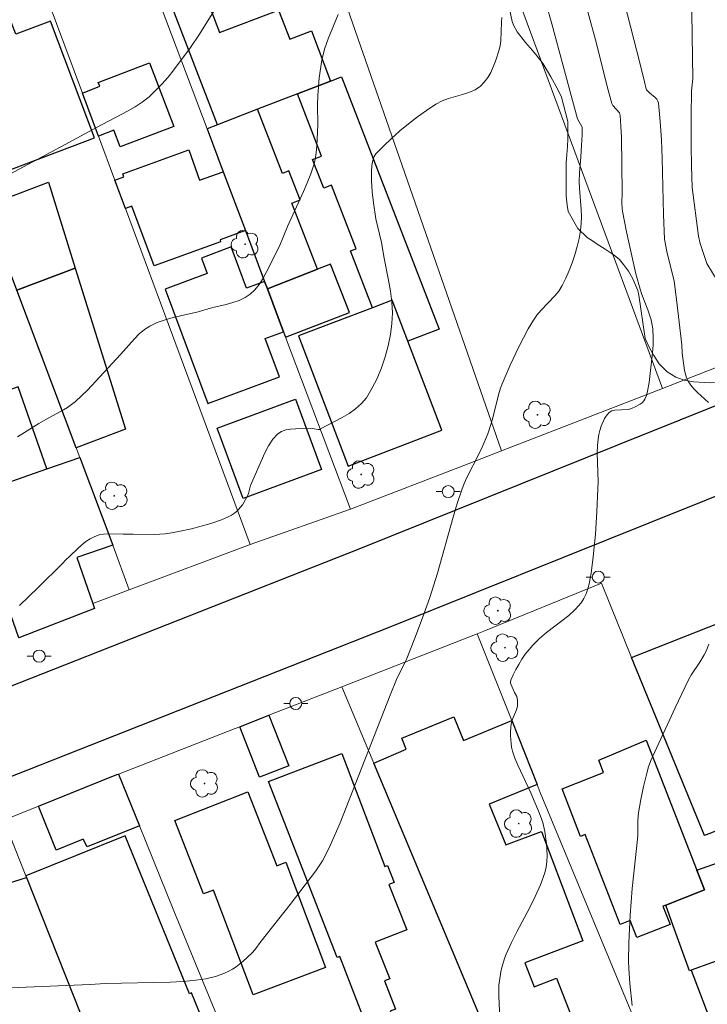
# Model space of a CAD drawing. Units: metres. Extents: x 276853 to 277369, y 1667126 to 1667690.
# Drawn here: x 277109 to 277166, y 1667227 to 1667309 of the extents above; entities that cross this region are included whole.
import ezdxf

# ---------------------------------------------------------------- set-up
doc = ezdxf.new("R2010")
doc.units = ezdxf.units.M
doc.header["$MEASUREMENT"] = 0
for name, color, linetype, lineweight, true_color in [('Arvores_Isoladas', 7, 'Continuous', 18, 0x00ff33), ('Curvas_Intermediarias', 7, 'Continuous', 9, 0x783c14), ('Curvas_Mestras', 7, 'Continuous', 20, 0x783c14), ('Vegetacao', 7, 'Orla8', 9, 0x00ff33)]:
    doc.layers.add(name, color=color, linetype=linetype, lineweight=lineweight, true_color=true_color)
for name, color, linetype, lineweight in [('Cerca', 8, 'Cerca', 20), ('Edificacoes', 7, 'Continuous', 30), ('Muro_Grade', 8, 'Continuous', 20), ('Pavimentacao_Nao_Asfaltica_Mfio', 10, 'Continuous', 30), ('Poste', 7, 'Continuous', 9)]:
    doc.layers.add(name, color=color, linetype=linetype, lineweight=lineweight)
doc.styles.get("Standard").update_dxf_attribs({"font": 'arial.ttf'})
doc.linetypes.add('Cerca', pattern='A,10,0,["X",Standard,S=1,R=0,X=0,Y=-0.5],0.1', length=10.1)
doc.linetypes.add('Orla8', pattern='A,6,-0.5,["V",Standard,S=1,R=0,X=-0.5,Y=-1],-0.5,6,-0.5,["V",Standard,S=1,R=0,X=-0.5,Y=-1],-0.5', length=14)

# ---------------------------------------------------------------- blocks, each defined once
blk = doc.blocks.new('Poste')
at = {"layer": 'Poste'}
for points in [[(-0.5, 0), (-1, 0)], [(0.5, 0), (1, 0)]]:
    blk.add_lwpolyline(points, dxfattribs=at)
blk.add_lwpolyline([(0, 0.5, 1), (0, -0.5, 1)], format="xyb", close=True, dxfattribs=at)
blk = doc.blocks.new('Arvore')
at = {"layer": 'Arvores_Isoladas'}
blk.add_lwpolyline([(-0.718, 0.493, 0.872324), (-0.722, -0.551, 0.862983), (0.284, -0.827, 0.900105), (0.89, 0.029, 0.863155), (0.262, 0.861, 0.882486)], format="xyb", close=True, dxfattribs=at)
blk.add_circle((0, 0), 0.0286, dxfattribs=at)

msp = doc.modelspace()

# ---------------------------------------------------------------- linework, layer by layer
at = {"layer": 'Cerca', "flags": 128}
for points in [[(277170.719, 1667433.188), (277175.044, 1667424.916), (277182.277, 1667406.349), (277188.84, 1667385.531), (277195.242, 1667362.131), (277199.734, 1667345.675), (277210.868, 1667305.819), (277211.388, 1667303.108), (277210.878, 1667300.657), (277210.238, 1667299.437), (277209.008, 1667298.056), (277185.098, 1667286.832), (277162.027, 1667277.825)], [(277162.027, 1667277.825), (277148.548, 1667314.261), (277143.573, 1667327.708), (277140.75, 1667335.338)], [(277128.39, 1667330.765), (277148.612, 1667272.624)], [(277136.061, 1667267.759), (277130.649, 1667282.096), (277130.48, 1667282.546), (277129.128, 1667286.127), (277128.9, 1667286.731), (277127.303, 1667290.961), (277125.452, 1667295.866), (277124.103, 1667299.44), (277114.254, 1667325.536)], [(277148.612, 1667272.624), (277145.859, 1667271.557), (277136.061, 1667267.759)], [(277136.061, 1667267.759), (277127.695, 1667264.823)], [(277127.695, 1667264.823), (277117.621, 1667261.062)]]:
    msp.add_lwpolyline(points, dxfattribs=at)
at = {"layer": 'Curvas_Intermediarias', "flags": 128}
for points, elevation in [([(277105.697, 1667294.595), (277112.279, 1667298.126), (277114.9, 1667299.557), (277117.481, 1667300.897), (277118.112, 1667301.267), (277118.712, 1667301.668), (277119.272, 1667302.098), (277119.822, 1667302.618), (277120.352, 1667303.168), (277120.853, 1667303.748), (277121.333, 1667304.359), (277122.713, 1667306.219), (277123.464, 1667307.31), (277125.224, 1667310.121)], 49), ([(277104.346, 1667227.788), (277114.38, 1667228.199), (277115.611, 1667228.289), (277121.033, 1667228.399), (277122.103, 1667228.459), (277123.184, 1667228.549), (277123.584, 1667228.599), (277123.994, 1667228.669), (277124.794, 1667228.869), (277125.184, 1667228.999), (277125.565, 1667229.149), (277125.925, 1667229.309), (277126.235, 1667229.479), (277126.525, 1667229.669), (277127.075, 1667230.119), (277127.865, 1667230.84), (277128.096, 1667231.09), (277128.606, 1667231.8), (277131.017, 1667234.861), (277133.168, 1667237.662), (277133.718, 1667238.483), (277133.948, 1667238.903), (277134.388, 1667239.813), (277135.178, 1667241.664), (277139.35, 1667252.298), (277139.94, 1667253.719), (277140.49, 1667254.799), (277140.751, 1667255.349), (277141.411, 1667257.03), (277142.051, 1667258.721), (277142.661, 1667260.421), (277143.302, 1667262.432), (277144.592, 1667267.094), (277144.932, 1667268.244), (277145.312, 1667269.385), (277145.512, 1667269.915), (277145.743, 1667270.415), (277146.773, 1667272.416), (277147.013, 1667272.926), (277147.473, 1667274.047), (277147.773, 1667274.897), (277147.903, 1667275.377), (277148.364, 1667277.288), (277148.504, 1667277.758), (277148.674, 1667278.218), (277149.334, 1667279.769), (277150.054, 1667281.29), (277150.845, 1667282.78), (277151.275, 1667283.5), (277151.575, 1667283.931), (277151.935, 1667284.341), (277153.055, 1667285.521), (277153.396, 1667285.931), (277153.676, 1667286.382), (277153.976, 1667286.992), (277154.256, 1667287.632), (277154.506, 1667288.282), (277154.726, 1667288.953), (277154.926, 1667289.633), (277155.086, 1667290.303), (277155.206, 1667290.983), (277155.266, 1667291.554), (277155.276, 1667292.134), (277155.256, 1667292.724), (277155.106, 1667294.495), (277155.096, 1667295.085), (277155.126, 1667295.755), (277155.236, 1667297.106), (277155.286, 1667298.036), (277155.326, 1667298.936), (277155.326, 1667299.567), (277154.956, 1667300.267), (277154.616, 1667301.478), (277152.815, 1667308.19), (277152.335, 1667309.831)], 52), ([(277148.474, 1667225.407), (277148.394, 1667227.218), (277148.394, 1667227.678), (277148.414, 1667228.129), (277148.454, 1667228.499), (277148.574, 1667229.249), (277148.664, 1667229.619), (277148.874, 1667230.349), (277149.004, 1667230.71), (277149.444, 1667231.68), (277149.924, 1667232.65), (277150.945, 1667234.561), (277151.425, 1667235.521), (277151.865, 1667236.492), (277152.225, 1667237.482), (277152.345, 1667237.952), (277152.405, 1667238.433), (277152.425, 1667238.933), (277152.365, 1667239.933), (277152.235, 1667240.924), (277152.055, 1667241.694), (277151.785, 1667242.444), (277151.075, 1667244.145), (277149.984, 1667246.456), (277149.744, 1667247.046), (277149.544, 1667247.636), (277149.464, 1667247.946), (277149.414, 1667248.266), (277149.374, 1667248.927), (277149.384, 1667249.257), (277149.434, 1667249.897), (277149.474, 1667250.097), (277149.534, 1667250.287), (277149.864, 1667251.058), (277149.944, 1667251.368), (277149.964, 1667251.608), (277149.954, 1667251.858), (277149.904, 1667252.168), (277149.714, 1667252.508), (277149.434, 1667253.138), (277149.384, 1667253.278), (277149.374, 1667253.409), (277149.404, 1667253.539), (277149.594, 1667253.969), (277149.804, 1667254.409), (277150.054, 1667254.849), (277150.314, 1667255.269), (277150.604, 1667255.689), (277150.915, 1667256.09), (277151.235, 1667256.46), (277151.775, 1667257), (277152.365, 1667257.49), (277154.216, 1667258.911), (277154.766, 1667259.421), (277155.256, 1667259.971), (277155.486, 1667260.321), (277155.666, 1667260.711), (277155.806, 1667261.132), (277155.917, 1667261.562), (277156.077, 1667262.442), (277156.257, 1667263.803), (277156.437, 1667265.683), (277156.567, 1667267.564), (277156.657, 1667269.455), (277156.667, 1667270.045), (277156.587, 1667272.456), (277156.607, 1667273.046), (277156.667, 1667273.637), (277156.727, 1667273.977), (277156.817, 1667274.327), (277156.917, 1667274.677), (277157.207, 1667275.317), (277157.397, 1667275.597), (277157.597, 1667275.827), (277157.797, 1667275.947), (277158.047, 1667276.017), (277159.178, 1667276.077), (277159.438, 1667276.147), (277159.818, 1667276.308), (277160.178, 1667276.508), (277160.338, 1667276.638), (277160.468, 1667276.778), (277160.568, 1667276.928), (277160.698, 1667277.248), (277160.788, 1667277.598), (277160.909, 1667278.328), (277161.199, 1667280.789), (277161.249, 1667281.46), (277161.259, 1667282.04), (277161.219, 1667282.79), (277161.089, 1667283.53), (277160.959, 1667283.961), (277160.808, 1667284.381), (277160.318, 1667285.651), (277160.168, 1667286.081), (277159.818, 1667287.372), (277159.408, 1667289.103), (277159.028, 1667290.853), (277158.688, 1667292.594), (277158.658, 1667292.814), (277158.638, 1667293.254), (277158.658, 1667294.145), (277158.608, 1667298.736), (277158.568, 1667299.647), (277158.508, 1667300.547), (277158.488, 1667300.657), (277158.438, 1667300.757), (277157.897, 1667301.387), (277157.807, 1667301.538), (277157.427, 1667302.958), (277156.527, 1667306.54), (277155.726, 1667309.471)], 53), ([(277158.868, 1667309.911), (277160.148, 1667304.939), (277160.518, 1667303.348), (277160.678, 1667302.728), (277160.708, 1667302.678), (277160.949, 1667302.448), (277161.419, 1667302.048), (277161.549, 1667301.898), (277161.649, 1667301.748), (277161.689, 1667301.568), (277161.839, 1667300.057), (277161.939, 1667298.516), (277161.999, 1667296.966), (277162.119, 1667292.294), (277162.189, 1667290.243), (277162.399, 1667289.223), (277162.689, 1667287.972), (277162.919, 1667287.102), (277162.989, 1667286.752), (277163.199, 1667285.241), (277163.65, 1667281.44), (277163.67, 1667280.759), (277163.87, 1667279.329), (277163.94, 1667279.009), (277164.04, 1667278.699), (277164.17, 1667278.418), (277164.39, 1667278.088), (277164.65, 1667277.788), (277164.94, 1667277.498), (277165.85, 1667276.658)], 54), ([(277108.498, 1667259.751), (277110.028, 1667261.242), (277112.059, 1667263.252), (277112.309, 1667263.523), (277112.689, 1667263.863), (277113.34, 1667264.483), (277113.68, 1667264.793), (277114.02, 1667265.073), (277114.37, 1667265.313), (277114.75, 1667265.503), (277115.11, 1667265.623), (277115.491, 1667265.683), (277115.891, 1667265.713), (277117.121, 1667265.693), (277117.962, 1667265.703), (277119.742, 1667265.673), (277120.182, 1667265.683), (277120.623, 1667265.723), (277121.173, 1667265.803), (277121.713, 1667265.903), (277122.803, 1667266.144), (277124.414, 1667266.574), (277125.294, 1667266.874), (277125.865, 1667267.124), (277126.135, 1667267.264), (277126.385, 1667267.434), (277126.565, 1667267.584), (277126.735, 1667267.754), (277127.045, 1667268.144), (277127.425, 1667268.775), (277127.495, 1667268.925), (277127.545, 1667269.085), (277127.715, 1667269.755), (277128.906, 1667272.466), (277129.226, 1667273.056), (277129.586, 1667273.596), (277130.006, 1667274.057), (277130.306, 1667274.247), (277130.657, 1667274.367), (277131.057, 1667274.427), (277131.477, 1667274.457), (277132.867, 1667274.487), (277133.348, 1667274.407), (277133.458, 1667274.417), (277133.558, 1667274.457), (277135.348, 1667275.397), (277135.939, 1667275.747), (277136.479, 1667276.137), (277136.969, 1667276.568), (277137.369, 1667277.048), (277137.839, 1667277.818), (277138.26, 1667278.658), (277138.62, 1667279.539), (277138.93, 1667280.449), (277139.18, 1667281.38), (277139.37, 1667282.31), (277139.49, 1667283.22), (277139.54, 1667284.121), (277139.49, 1667285.021), (277139.38, 1667285.931), (277139.22, 1667286.842), (277138.86, 1667288.672), (277138.63, 1667289.973), (277138.16, 1667291.944), (277137.959, 1667293.264), (277137.859, 1667294.205), (277137.809, 1667295.135), (277137.809, 1667295.855), (277137.829, 1667296.395), (277137.869, 1667296.666), (277137.929, 1667296.916), (277138.029, 1667297.146), (277138.17, 1667297.346), (277138.79, 1667297.996), (277139.45, 1667298.636), (277140.15, 1667299.257), (277140.881, 1667299.857), (277141.631, 1667300.427), (277142.391, 1667300.977), (277143.162, 1667301.488), (277143.672, 1667301.758), (277144.212, 1667301.958), (277145.362, 1667302.288), (277145.913, 1667302.468), (277146.423, 1667302.688), (277146.873, 1667302.998), (277147.193, 1667303.328), (277147.473, 1667303.708), (277147.723, 1667304.139), (277147.933, 1667304.599), (277148.123, 1667305.069), (277148.434, 1667306.019), (277148.524, 1667306.379), (277148.574, 1667306.76), (277148.614, 1667308.32), (277148.644, 1667308.71)], 51), ([(277165.89, 1667256.54), (277165.67, 1667255.95), (277165.51, 1667255.639), (277165.15, 1667255.039), (277164.45, 1667253.999), (277164.2, 1667253.569), (277163.079, 1667251.238), (277161.049, 1667246.846), (277160.868, 1667246.326), (277160.718, 1667245.786), (277160.458, 1667244.695), (277160.228, 1667243.595), (277160.038, 1667242.484), (277159.978, 1667241.864), (277159.968, 1667240.593), (277159.948, 1667240.283), (277159.498, 1667236.192), (277159.338, 1667233.971), (277159.228, 1667231.67), (277159.208, 1667230.129), (277159.228, 1667229.519), (277159.308, 1667228.289), (277159.508, 1667226.448)], 54)]:
    msp.add_lwpolyline(points, dxfattribs=dict(at, elevation=elevation))
at = {"layer": 'Curvas_Mestras', "elevation": 50, "flags": 128}
msp.add_lwpolyline([(277108.308, 1667273.797), (277108.908, 1667274.147), (277110.098, 1667274.907), (277110.689, 1667275.247), (277112.139, 1667276.037), (277112.489, 1667276.248), (277112.83, 1667276.478), (277113.15, 1667276.738), (277113.66, 1667277.198), (277114.15, 1667277.678), (277116.911, 1667280.639), (277118.062, 1667281.95), (277118.462, 1667282.36), (277118.892, 1667282.72), (277119.352, 1667283.02), (277119.962, 1667283.31), (277120.613, 1667283.54), (277121.293, 1667283.73), (277123.374, 1667284.211), (277124.594, 1667284.551), (277125.705, 1667284.821), (277126.255, 1667284.971), (277126.775, 1667285.151), (277127.265, 1667285.381), (277127.695, 1667285.671), (277128.086, 1667286.041), (277128.436, 1667286.482), (277128.736, 1667286.962), (277129.016, 1667287.472), (277130.126, 1667289.673), (277130.807, 1667291.303), (277132.137, 1667294.225), (277132.447, 1667294.955), (277132.737, 1667295.695), (277132.997, 1667296.446), (277133.098, 1667296.856), (277133.218, 1667297.696), (277133.268, 1667298.556), (277133.318, 1667299.807), (277133.298, 1667301.407), (277133.318, 1667302.208), (277133.448, 1667303.688), (277133.668, 1667305.159), (277133.898, 1667306.079), (277134.198, 1667306.94), (277135.018, 1667308.97)], dxfattribs=at)
at = {"layer": 'Edificacoes', "flags": 128}
for points in [[(277134.387, 1667303.412), (277131.634, 1667302.346), (277128.299, 1667301.069), (277124.974, 1667299.778), (277121.103, 1667309.801), (277123.863, 1667310.838), (277125.142, 1667307.454), (277130.058, 1667309.312), (277130.987, 1667306.91), (277132.815, 1667307.609)], [(277104.88, 1667294.972), (277114.728, 1667298.681), (277111.056, 1667308.397), (277108.186, 1667307.316), (277107.828, 1667308.266), (277100.861, 1667305.642)], [(277115.064, 1667298.827), (277113.726, 1667302.416), (277115.18, 1667302.978), (277115.05, 1667303.308), (277119.305, 1667304.938), (277121.331, 1667299.623), (277116.881, 1667297.927), (277116.351, 1667299.327)], [(277139.53, 1667285.164), (277137.89, 1667284.538), (277136.058, 1667289.267), (277136.527, 1667289.449), (277134.473, 1667294.753), (277133.816, 1667294.499), (277132.894, 1667296.879), (277133.64, 1667297.168), (277131.634, 1667302.346), (277134.387, 1667303.412), (277135.303, 1667303.767), (277143.441, 1667282.761), (277140.833, 1667281.75)], [(277124.974, 1667299.778), (277124.103, 1667299.44), (277125.452, 1667295.866), (277127.303, 1667290.961), (277128.9, 1667286.731), (277129.128, 1667286.127), (277133.291, 1667287.744), (277131.153, 1667293.252), (277131.86, 1667293.527), (277130.928, 1667295.929), (277130.377, 1667295.715), (277128.299, 1667301.069)], [(277125.452, 1667295.866), (277127.303, 1667290.961), (277125.183, 1667290.193), (277125.237, 1667290.041), (277119.71, 1667288.038), (277117.852, 1667293.01), (277117.307, 1667292.812), (277116.429, 1667295.167), (277117.175, 1667295.437), (277117.084, 1667295.688), (277122.574, 1667297.678), (277123.489, 1667295.154)], [(277105.619, 1667293.009), (277110.891, 1667294.994), (277113.13, 1667287.841), (277108.257, 1667286.005)], [(277128.9, 1667286.731), (277127.398, 1667286.168), (277126.11, 1667289.607), (277123.634, 1667288.679), (277124.114, 1667287.397), (277120.604, 1667286.081), (277124.169, 1667276.566), (277130.139, 1667278.803), (277128.951, 1667281.973), (277130.48, 1667282.546), (277129.128, 1667286.127)], [(277130.48, 1667282.546), (277130.649, 1667282.096), (277135.958, 1667284.135), (277134.391, 1667288.171), (277133.291, 1667287.744), (277129.128, 1667286.127)], [(277108.257, 1667286.005), (277113.13, 1667287.841), (277117.322, 1667274.442), (277113.198, 1667272.889)], [(277139.53, 1667285.164), (277137.89, 1667284.538), (277131.732, 1667282.189), (277135.862, 1667271.364), (277143.66, 1667274.339), (277140.833, 1667281.75)], [(277110.762, 1667271.12), (277108.376, 1667277.952), (277102.617, 1667275.941), (277105.003, 1667269.108)], [(277127.102, 1667268.658), (277124.934, 1667274.519), (277131.478, 1667276.94), (277133.646, 1667271.078)], [(277105.003, 1667269.108), (277110.762, 1667271.12), (277113.504, 1667272.078), (277116.249, 1667264.787), (277113.259, 1667263.743), (277114.59, 1667259.931), (277114.742, 1667259.495), (277108.434, 1667257.05), (277104.307, 1667268.865)], [(277172.943, 1667243.48), (277166.749, 1667241.071), (277165.528, 1667240.597), (277159.435, 1667255.43), (277166.971, 1667258.39)], [(277129.259, 1667250.612), (277130.91, 1667246.405), (277128.477, 1667245.451), (277126.824, 1667249.662)], [(277137.985, 1667246.622), (277140.69, 1667247.782), (277140.312, 1667248.711), (277144.661, 1667250.483), (277145.461, 1667248.509), (277149.481, 1667250.164), (277151.593, 1667244.848), (277147.608, 1667243.208), (277148.984, 1667239.811), (277151.944, 1667240.941), (277155.392, 1667231.831), (277150.564, 1667230.004), (277151.35, 1667228.003), (277153.207, 1667228.733), (277155.386, 1667223.107), (277153.786, 1667222.446), (277153.936, 1667222.086), (277151.165, 1667220.936), (277151.015, 1667221.296), (277148.951, 1667220.446)], [(277160.678, 1667248.547), (277164.895, 1667237.705), (277165.53, 1667236.072), (277162.294, 1667234.813), (277162.059, 1667234.721), (277162.659, 1667233.191), (277159.878, 1667232.1), (277159.328, 1667233.511), (277158.508, 1667233.191), (277155.596, 1667240.673), (277155.206, 1667240.523), (277153.666, 1667244.485), (277157.127, 1667245.836), (277156.717, 1667246.876)], [(277137.998, 1667223.211), (277135.159, 1667230.534), (277134.946, 1667230.449), (277129.209, 1667245.104), (277135.327, 1667247.437), (277138.92, 1667238.014), (277139.117, 1667238.091), (277139.677, 1667236.689), (277139.23, 1667236.51), (277140.728, 1667232.758), (277138.11, 1667231.71), (277139.32, 1667228.679), (277138.87, 1667228.499), (277139.81, 1667226.148), (277139.35, 1667225.968), (277140.112, 1667224.051)], [(277116.728, 1667245.718), (277118.473, 1667241.418), (277114.135, 1667239.66), (277113.796, 1667240.305), (277111.532, 1667239.387), (277110.056, 1667243.03), (277116.599, 1667245.668)], [(277127.936, 1667227.341), (277124.643, 1667236.061), (277123.811, 1667235.742), (277121.421, 1667241.864), (277127.511, 1667244.242), (277129.916, 1667238.083), (277130.658, 1667238.368), (277133.963, 1667229.617)], [(277109.075, 1667237.115), (277115.51, 1667220.88), (277116.877, 1667217.579), (277119.247, 1667218.551), (277118.821, 1667219.59), (277125.006, 1667222.124), (277122.805, 1667227.495), (277122.631, 1667227.423), (277117.278, 1667240.569), (277109.027, 1667237.237)], [(277167.632, 1667238.694), (277170.304, 1667231.497), (277169.504, 1667231.215), (277164.404, 1667229.387), (277164.271, 1667229.339), (277162.923, 1667233.071), (277162.294, 1667234.813), (277165.53, 1667236.072), (277164.895, 1667237.705)], [(277116.877, 1667217.579), (277119.967, 1667210.116), (277124.611, 1667198.902), (277122.917, 1667198.344), (277121.753, 1667201.412), (277118.782, 1667199.574), (277117.221, 1667202.708), (277114.35, 1667206.89), (277102.199, 1667203.459), (277101.174, 1667207.255), (277098.989, 1667206.665), (277095.451, 1667219.774), (277097.477, 1667220.321), (277097.149, 1667221.539), (277098.643, 1667222.11), (277096.024, 1667231.599), (277098.086, 1667232.168), (277097.602, 1667233.503), (277109.075, 1667237.115), (277115.51, 1667220.88)], [(277172.573, 1667223.517), (277170.834, 1667227.879), (277170.61, 1667228.442), (277169.504, 1667231.215), (277164.404, 1667229.387), (277167.423, 1667221.509)]]:
    msp.add_lwpolyline(points, close=True, dxfattribs=at)
at = {"layer": 'Muro_Grade', "flags": 128}
for points in [[(277127.695, 1667264.823), (277117.307, 1667292.812), (277116.429, 1667295.167), (277115.064, 1667298.827), (277113.726, 1667302.416), (277107.923, 1667317.982), (277106.325, 1667322.268)], [(277096.013, 1667318.674), (277099.374, 1667309.711), (277099.844, 1667308.342), (277100.861, 1667305.642), (277104.88, 1667294.972), (277105.619, 1667293.009), (277108.257, 1667286.005), (277113.198, 1667272.889), (277113.504, 1667272.078), (277116.249, 1667264.787), (277117.621, 1667261.062)], [(277162.027, 1667277.825), (277148.612, 1667272.624)], [(277146.61, 1667257.39), (277147.159, 1667257.604), (277156.95, 1667261.618)], [(277156.95, 1667261.618), (277159.435, 1667255.43), (277165.528, 1667240.597)], [(277117.621, 1667261.062), (277114.59, 1667259.931)], [(277114.742, 1667259.495), (277108.434, 1667257.05)], [(277135.321, 1667252.98), (277146.61, 1667257.39)], [(277173.791, 1667191.384), (277170.57, 1667199.046), (277170.503, 1667199.208), (277170.403, 1667199.449), (277169.013, 1667202.802), (277164.876, 1667212.782), (277162.004, 1667219.709), (277151.852, 1667244.195), (277151.593, 1667244.848), (277149.481, 1667250.164), (277146.61, 1667257.39)], [(277135.321, 1667252.98), (277129.259, 1667250.612), (277126.824, 1667249.662), (277126.449, 1667249.515)], [(277163.29, 1667186.222), (277148.951, 1667220.446), (277137.985, 1667246.622), (277135.321, 1667252.98)], [(277126.449, 1667249.515), (277116.728, 1667245.718)], [(277107.189, 1667241.875), (277110.056, 1667243.03), (277116.599, 1667245.668), (277116.728, 1667245.718)], [(277144.479, 1667178.16), (277142.68, 1667182.41), (277141.515, 1667185.161), (277140.538, 1667187.544), (277139.909, 1667189.077), (277138.715, 1667191.989), (277135.767, 1667199.178), (277134.845, 1667201.426), (277129.57, 1667214.288), (277121.351, 1667234.328), (277118.473, 1667241.418), (277116.728, 1667245.718)], [(277144.479, 1667178.16), (277135.046, 1667173.765), (277132.671, 1667179.459), (277131.32, 1667182.699), (277125.058, 1667197.822), (277124.611, 1667198.902), (277119.967, 1667210.116), (277116.877, 1667217.579), (277115.51, 1667220.88), (277109.075, 1667237.115), (277109.027, 1667237.237), (277107.189, 1667241.875)]]:
    msp.add_lwpolyline(points, dxfattribs=at)
at = {"layer": 'Pavimentacao_Nao_Asfaltica_Mfio', "flags": 128}
for points in [[(277197.062, 1667288.536), (277187.854, 1667284.958), (277179.193, 1667281.483), (277158.287, 1667273.093), (277136.731, 1667264.451), (277106.579, 1667252.56), (277073.086, 1667239.39), (277044.555, 1667227.854), (277013.861, 1667215.667), (276988.498, 1667205.64), (276962.398, 1667195.894), (276961.883, 1667195.702), (276961.546, 1667195.587), (276961.309, 1667195.518), (276961.133, 1667195.481), (276960.919, 1667195.459), (276960.709, 1667195.474), (276960.482, 1667195.532), (276960.279, 1667195.623), (276959.943, 1667195.879), (276959.664, 1667196.239), (276959.244, 1667196.966), (276958.843, 1667197.843)], [(277199.599, 1667282.009), (277190.426, 1667278.445), (277184.633, 1667276.12), (277160.893, 1667266.593), (277139.318, 1667257.944), (277109.142, 1667246.043), (277075.68, 1667232.885), (277047.16, 1667221.353), (277036.675, 1667217.19), (277026.993, 1667213.346), (277024.536, 1667212.333), (277017.05, 1667209.396), (277014.724, 1667208.478), (276991.01, 1667199.103), (276956.372, 1667186.168), (276925.68, 1667174.299), (276902.976, 1667165.475), (276882.601, 1667157.614), (276870.075, 1667152.683)]]:
    msp.add_lwpolyline(points, dxfattribs=at)
at = {"layer": 'Vegetacao', "flags": 128}
msp.add_lwpolyline([(277167.275, 1667445.733), (277168.117, 1667444.156), (277168.463, 1667443.259), (277168.593, 1667442.839), (277168.863, 1667442.175), (277169.143, 1667441.567), (277169.432, 1667441.1), (277169.646, 1667440.726), (277169.973, 1667440.306), (277170.271, 1667439.997), (277170.57, 1667439.735), (277170.888, 1667439.446), (277171.214, 1667439.164), (277171.485, 1667438.949), (277171.774, 1667438.771), (277171.97, 1667438.612), (277172.819, 1667437.799), (277172.968, 1667437.678), (277173.239, 1667437.369), (277173.594, 1667436.921), (277173.846, 1667436.611), (277174.284, 1667436.051), (277174.489, 1667435.611), (277174.555, 1667435.313), (277174.629, 1667435.004), (277174.703, 1667434.761), (277174.862, 1667434.397), (277175.235, 1667433.789), (277175.468, 1667433.443), (277175.626, 1667433.237), (277175.776, 1667433.041), (277176.299, 1667432.284), (277176.364, 1667432.135), (277176.485, 1667431.854), (277176.597, 1667431.489), (277176.662, 1667431.2), (277176.699, 1667430.807), (277176.726, 1667430.509), (277176.726, 1667430.191), (277176.726, 1667429.92), (277176.716, 1667429.668), (277176.65, 1667429.079), (277176.575, 1667428.733), (277176.316, 1667427.91), (277175.959, 1667427.08), (277175.273, 1667426.136), (277174.821, 1667425.44), (277174.369, 1667424.524), (277173.909, 1667423.534), (277172.877, 1667421.143), (277172.112, 1667420.307), (277171.84, 1667420.062), (277171.468, 1667419.836), (277171.135, 1667419.644), (277170.802, 1667419.419), (277170.457, 1667419.22), (277170.025, 1667418.941), (277169.513, 1667418.436), (277169.134, 1667417.74), (277169.014, 1667417.235), (277168.753, 1667415.441), (277168.878, 1667414.757), (277169.097, 1667413.873), (277169.102, 1667413.003), (277169.035, 1667412.146), (277168.961, 1667411.023), (277168.868, 1667410.711), (277168.555, 1667410.034), (277168.234, 1667409.503), (277167.895, 1667409.099), (277167.45, 1667408.66), (277166.998, 1667408.255), (277166.486, 1667407.897), (277166.013, 1667407.527), (277165.409, 1667406.862), (277165.116, 1667406.551), (277164.81, 1667406.158), (277164.538, 1667405.674), (277164.198, 1667404.963), (277163.839, 1667404.386), (277163.473, 1667403.935), (277162.961, 1667403.609), (277162.323, 1667403.45), (277161.834, 1667403.446), (277160.939, 1667403.634), (277160.045, 1667404.073), (277159.543, 1667404.559), (277158.989, 1667405.104), (277158.613, 1667405.679), (277158.279, 1667406.286), (277157.996, 1667407.208), (277157.966, 1667407.992), (277158.092, 1667408.641), (277158.376, 1667409.248), (277158.544, 1667409.698), (277158.659, 1667410.168), (277158.691, 1667410.639), (277158.681, 1667411.214), (277158.609, 1667411.78), (277158.306, 1667412.376), (277157.908, 1667412.92), (277156.853, 1667414.178), (277156.634, 1667414.628), (277156.049, 1667415.413), (277154.216, 1667416.013), (277153.406, 1667415.973), (277152.535, 1667415.473), (277151.615, 1667414.692), (277151.025, 1667413.782), (277150.524, 1667413.032), (277150.154, 1667412.301), (277150.044, 1667411.591), (277150.154, 1667411.171), (277150.654, 1667410.501), (277151.774, 1667409.283), (277152.445, 1667408.54), (277153.185, 1667407.94), (277154.466, 1667407.359), (277155.676, 1667406.719), (277156.527, 1667406.189), (277156.947, 1667405.409), (277156.697, 1667404.268), (277155.646, 1667403.278), (277154.636, 1667401.837), (277153.145, 1667400.837), (277152.225, 1667400.116), (277150.755, 1667399.126), (277150.034, 1667398.326), (277149.344, 1667397.135), (277149.136, 1667396.835), (277147.692, 1667393.718), (277147.504, 1667391.534), (277147.502, 1667389.18), (277147.5, 1667387.892), (277147.448, 1667386.554), (277147.328, 1667385.131), (277147.039, 1667383.946), (277146.898, 1667383.686), (277146.7, 1667383.454), (277146.418, 1667383.218), (277146.056, 1667383.065), (277145.681, 1667382.999), (277145.259, 1667383.015), (277144.944, 1667383.153), (277144.495, 1667383.545), (277144.244, 1667383.898), (277143.686, 1667384.813), (277143.112, 1667386.083), (277142.705, 1667387.05), (277142.351, 1667387.965), (277141.726, 1667389.389), (277141.151, 1667390.422), (277140.355, 1667391.423), (277139.577, 1667392.05), (277138.561, 1667392.322), (277137.51, 1667392.357), (277136.037, 1667392.359), (277133.886, 1667392.31), (277133.337, 1667392.17), (277132.851, 1667391.973), (277132.06, 1667391.366), (277131.411, 1667390.686), (277130.58, 1667389.823), (277126.796, 1667384.271), (277126.219, 1667383.085), (277125.439, 1667381.681), (277124.946, 1667380.834), (277124.081, 1667379.649), (277122.963, 1667378.447), (277121.876, 1667377.026), (277120.961, 1667375.739), (277120.367, 1667374.554), (277119.704, 1667372.81), (277118.991, 1667371.236), (277117.312, 1667369.577), (277116.787, 1667369.188), (277116.244, 1667369.019), (277115.533, 1667368.986), (277114.347, 1667369.004), (277113.246, 1667369.09), (277112.28, 1667369.244), (277111.315, 1667369.261), (277110.418, 1667369.178), (277109.875, 1667368.907), (277109.281, 1667368.297), (277108.823, 1667367.468), (277108.518, 1667366.656), (277108.263, 1667365.554), (277108.109, 1667364.589), (277108.007, 1667363.844), (277107.634, 1667363.149), (277107.124, 1667362.49), (277105.701, 1667361.932), (277105.006, 1667361.865), (277104.396, 1667361.9), (277103.753, 1667362.205), (277103.076, 1667362.815), (277102.23, 1667363.765), (277101.367, 1667364.664), (277100.656, 1667365.122), (277100.03, 1667365.292), (277098.844, 1667365.327), (277098.014, 1667365.074), (277097.369, 1667364.634), (277096.843, 1667364.177), (277096.301, 1667363.467), (277095.809, 1667362.569), (277095.266, 1667361.52), (277094.265, 1667360.436), (277093.967, 1667359.69), (277094.01, 1667358.633), (277094.187, 1667358.278), (277094.702, 1667357.552), (277095.555, 1667356.505), (277097.438, 1667355.085), (277098.34, 1667354.504), (277099.434, 1667353.714), (277100.674, 1667352.858), (277101.833, 1667352.261), (277102.913, 1667351.938), (277104.378, 1667351.76), (277106.005, 1667351.661), (277108.035, 1667351.788), (277109.517, 1667352.109), (277110.775, 1667352.687), (277112.579, 1667353.427), (277114.062, 1667354.021), (277115.303, 1667354.535), (277118.784, 1667355.53), (277122.989, 1667355.59), (277123.842, 1667355.332), (277125.79, 1667354.428), (277127.69, 1667353.572), (277129.364, 1667352.539), (277130.475, 1667351.427), (277131.585, 1667350.459), (277132.696, 1667349.717), (277133.517, 1667349.152), (277134.531, 1667348.588), (277139.941, 1667346.069), (277140.86, 1667345.536), (277142.388, 1667344.6), (277143.918, 1667343.697), (277145.721, 1667342.39), (277147.105, 1667341.229), (277148.297, 1667340.18), (277149.391, 1667339.18), (277150.115, 1667338.471), (277153.607, 1667334.536), (277154.008, 1667333.602), (277154.506, 1667331.475), (277154.762, 1667330.153), (277154.793, 1667329.042), (277154.824, 1667327.624), (277154.951, 1667326.593), (277155.481, 1667324.837), (277155.948, 1667323.822), (277156.623, 1667322.532), (277159.294, 1667319.211), (277160.05, 1667318.437), (277161.08, 1667317.276), (277162.318, 1667315.728), (277163.154, 1667314.438), (277163.734, 1667313.117), (277164.039, 1667311.876), (277164.359, 1667310.346), (277164.47, 1667309.073), (277164.561, 1667303.612), (277164.432, 1667302.596), (277164.413, 1667300.487), (277164.411, 1667298.022), (277164.441, 1667296.346), (277164.504, 1667294.558), (277165.013, 1667290.491), (277165.179, 1667289.883), (277165.732, 1667288.23), (277166.673, 1667286.67), (277167.425, 1667285.592), (277168.01, 1667284.806), (277168.721, 1667283.947), (277169.46, 1667282.828), (277169.725, 1667282.345), (277169.952, 1667281.899), (277170.068, 1667281.602), (277170.12, 1667281.236), (277170.036, 1667280.642), (277169.794, 1667280.08), (277169.535, 1667279.717), (277169.046, 1667279.229), (277168.199, 1667278.735), (277167.288, 1667278.433), (277166.969, 1667278.349), (277166.562, 1667278.308), (277166.033, 1667278.28), (277165.514, 1667278.308), (277164.606, 1667278.376), (277163.839, 1667278.502), (277163.148, 1667278.771), (277162.42, 1667279.193), (277161.756, 1667279.885), (277161.309, 1667280.576), (277160.952, 1667281.19), (277160.594, 1667281.97), (277160.061, 1667285.59), (277159.972, 1667285.986), (277159.551, 1667286.958), (277159.206, 1667287.573), (277158.772, 1667288.149), (277158.453, 1667288.546), (277157.992, 1667288.917), (277157.251, 1667289.429), (277156.587, 1667289.826), (277156.204, 1667290.121), (277155.77, 1667290.377), (277154.977, 1667291.145), (277154.186, 1667292.553), (277154.084, 1667293.09), (277154.021, 1667293.819), (277153.996, 1667294.79), (277153.997, 1667295.75), (277153.998, 1667296.606), (277154.05, 1667297.309), (277154.127, 1667297.975), (277154.154, 1667298.588), (277154.154, 1667299.228), (277154.155, 1667300.058), (277153.608, 1667302.08), (277153.327, 1667302.72), (277152.739, 1667303.756), (277152.088, 1667304.856), (277151.59, 1667305.497), (277151.195, 1667305.97), (277150.619, 1667306.635), (277149.93, 1667307.518), (277149.623, 1667308.082), (277149.509, 1667308.363), (277149.089, 1667310.384), (277148.936, 1667311.049), (277148.733, 1667312.161), (277148.695, 1667313.096), (277148.671, 1667313.837), (277148.621, 1667315.154), (277148.379, 1667316.382), (277148.239, 1667317.175), (277147.971, 1667317.841), (277147.639, 1667318.416), (277146.835, 1667320.245), (277146.478, 1667320.809), (277146.006, 1667321.512), (277145.712, 1667322.126), (277145.329, 1667322.907), (277145.15, 1667323.317), (277144.831, 1667323.982), (277144.576, 1667324.672), (277144.181, 1667325.773), (277143.926, 1667326.54), (277143.661, 1667329.443), (277143.393, 1667330.274), (277143.01, 1667331.081), (277142.614, 1667332.04), (277142.245, 1667332.833), (277141.862, 1667333.499), (277141.492, 1667334.075), (277140.853, 1667334.817), (277140.444, 1667335.162), (277139.932, 1667335.252), (277139.638, 1667335.253), (277139.178, 1667335.228), (277138.705, 1667335.075), (277137.975, 1667334.705), (277136.67, 1667333.862), (277135.211, 1667333.11), (277134.393, 1667332.918), (277133.064, 1667332.855), (277129.75, 1667332.143), (277129.341, 1667332.156), (277127.922, 1667332.157), (277126.733, 1667332.453), (277125.915, 1667332.709), (277125.185, 1667332.927), (277124.419, 1667333.402), (277123.563, 1667333.812), (277122.949, 1667333.825), (277122.181, 1667333.762), (277121.504, 1667333.482), (277121.158, 1667333.214), (277120.262, 1667331.922), (277119.761, 1667330.401), (277119.209, 1667328.573), (277118.326, 1667327.257), (277117.711, 1667326.733), (277117.135, 1667326.414), (277115.499, 1667326.135), (277111.561, 1667327.136), (277108.673, 1667328.686), (277105.604, 1667328.868), (277104.248, 1667328.627), (277102.444, 1667328.066), (277101.126, 1667327.351), (277100.295, 1667326.674), (277099.564, 1667325.755), (277098.489, 1667324.323), (277094.84, 1667320.081), (277094.29, 1667319.711), (277093.266, 1667319.226), (277092.128, 1667319.125), (277091.246, 1667319.139), (277090.428, 1667319.318), (277088.6, 1667320.459), (277087.859, 1667320.946), (277086.21, 1667321.42), (277083.536, 1667320.669), (277082.833, 1667320.336), (277081.336, 1667320.069), (277080.224, 1667320.07), (277079.354, 1667320.161), (277078.523, 1667320.431), (277075.763, 1667322.07), (277074.676, 1667323.095), (277074.102, 1667323.939), (277072.801, 1667326.869), (277072.763, 1667327.533), (277072.816, 1667328.519), (277073.059, 1667329.579), (277073.406, 1667330.5), (277073.918, 1667331.535), (277074.443, 1667332.225), (277074.853, 1667332.608), (277077.911, 1667334.306), (277078.844, 1667334.701), (277080.611, 1667335.966), (277082.057, 1667337.447), (277082.455, 1667338.33), (277082.52, 1667339.046), (277081.584, 1667341.313), (277080.997, 1667342.183), (277079.629, 1667343.259), (277078.786, 1667343.682), (277077.598, 1667343.977), (277076.625, 1667343.978), (277071.458, 1667342.883), (277070.896, 1667343.088), (277070.014, 1667343.346), (277069.08, 1667343.883), (277068.39, 1667344.344), (277067.841, 1667344.958), (277065.888, 1667348.49), (277065.608, 1667349.207), (277065.11, 1667350.064), (277064.292, 1667351.05), (277063.551, 1667351.881), (277061.941, 1667352.675), (277060.752, 1667352.843), (277059.921, 1667352.818), (277057.823, 1667352.181), (277055.456, 1667350.892), (277054.291, 1667350.215), (277052.756, 1667349.207), (277051.655, 1667348.339), (277050.631, 1667347.393), (277047.955, 1667343.969), (277046.893, 1667342.857), (277046.137, 1667341.988), (277045.1, 1667340.877), (277044.384, 1667340.123), (277043.628, 1667339.472), (277043.052, 1667339.14), (277040.801, 1667338.759), (277040.52, 1667338.772), (277039.958, 1667338.798), (277039.281, 1667339.157), (277038.756, 1667339.643), (277038.552, 1667340.078), (277038.425, 1667340.769), (277038.4, 1667341.523), (277038.567, 1667342.533), (277038.721, 1667343.057), (277039.041, 1667343.658), (277039.593, 1667344.271), (277040.296, 1667344.961), (277043.65, 1667348.449), (277043.996, 1667348.871), (277045.494, 1667350.839), (277046.442, 1667352.372), (277047.237, 1667353.919), (277047.775, 1667355.069), (277049.533, 1667360.501), (277049.973, 1667361.95), (277050.512, 1667364.179), (277051.149, 1667366.49), (277051.736, 1667367.856), (277052.471, 1667369.255), (277054.33, 1667373.387), (277054.738, 1667374.103), (277055.065, 1667374.997), (277055.359, 1667376.218), (277055.376, 1667377.211), (277055.377, 1667378.024), (277055.329, 1667378.904), (277055.037, 1667379.978), (277054.175, 1667381.379), (277052.503, 1667384.342), (277052.13, 1667385.433), (277051.837, 1667386.605), (277051.659, 1667387.533), (277051.627, 1667388.477), (277051.612, 1667389.519), (277051.613, 1667390.365), (277051.614, 1667391.57), (277051.616, 1667393.294), (277051.519, 1667394.304), (277050.953, 1667397.039), (277051.051, 1667397.917), (277051.296, 1667398.959), (277051.509, 1667399.707), (277052.031, 1667400.471), (277052.601, 1667401.17), (277054.392, 1667402.471), (277055.354, 1667403.267), (277055.891, 1667403.804), (277056.478, 1667404.617), (277056.722, 1667405.154), (277056.271, 1667409.029), (277056.109, 1667410.314), (277055.622, 1667411.536), (277054.973, 1667412.561), (277054.289, 1667413.213), (277053.427, 1667413.637), (277052.37, 1667413.784), (277050.807, 1667413.818), (277050.091, 1667413.851), (277049.293, 1667413.95), (277048.594, 1667414.131), (277048.122, 1667414.326), (277044.82, 1667416.038), (277044.366, 1667416.755), (277042.578, 1667419.394), (277041.602, 1667420.745), (277040.79, 1667421.837), (277040.156, 1667422.228), (277038.48, 1667423.287), (277037.862, 1667423.271), (277036.983, 1667423.11), (277036.071, 1667422.671), (277035.322, 1667422.07), (277034.849, 1667421.533), (277034.409, 1667420.378), (277033.836, 1667418.246), (277033.379, 1667416.424), (277031.88, 1667414.196), (277029.486, 1667412.864), (277027.809, 1667412.833), (277025.385, 1667413.421), (277024.001, 1667414.025), (277022.814, 1667414.71), (277020.814, 1667416.469), (277018.213, 1667419.076), (277016.928, 1667419.859), (277014.634, 1667419.959), (277013.38, 1667419.667), (277012.386, 1667418.708), (277011.212, 1667416.952), (277009.941, 1667415.358), (277007.498, 1667413.683), (277006.359, 1667413.424), (277005.463, 1667413.425), (277004.211, 1667413.622), (277003.202, 1667414.112), (277002.275, 1667414.52), (277001.429, 1667414.992), (277000.566, 1667415.27), (276997.069, 1667416.217), (276996.288, 1667416.348), (276994.415, 1667415.878), (276992.901, 1667415.196), (276991.337, 1667413.44), (276989.739, 1667410.61), (276988.63, 1667408.299), (276987.472, 1667406.446), (276986.479, 1667405.616), (276984.33, 1667404.87), (276983.01, 1667404.383), (276974.206, 1667404.636), (276973.669, 1667404.523), (276972.106, 1667404.248), (276970.185, 1667403.842), (276967.58, 1667403.064), (276966.392, 1667402.87), (276965.464, 1667402.725), (276964.309, 1667402.71), (276962.486, 1667402.858), (276961.607, 1667403.103), (276960.957, 1667403.347), (276959.445, 1667405.79), (276959.137, 1667406.344), (276958.21, 1667407.761), (276957.219, 1667409.081), (276956.244, 1667410.237), (276955.041, 1667412.192), (276954.701, 1667413.445), (276954.685, 1667414.503), (276954.751, 1667415.349), (276955.012, 1667416.146), (276955.404, 1667416.781), (276955.893, 1667417.464), (276956.496, 1667418.456), (276956.725, 1667419.237), (276956.517, 1667422.801), (276955.443, 1667423.6), (276954.793, 1667424.285), (276954.339, 1667425.652), (276954.161, 1667427.182), (276954.261, 1667428.597), (276954.62, 1667429.769), (276955.206, 1667430.81), (276958.903, 1667432.711), (276959.928, 1667432.677), (276960.677, 1667432.53), (276962.076, 1667431.796), (276963.751, 1667430.557), (276965.571, 1667428.537), (276966.986, 1667426.534), (276967.879, 1667425.117), (276969.066, 1667423.553), (276970.773, 1667422.152), (276974.093, 1667421.221), (276978.161, 1667421.558), (276980.083, 1667422.371), (276985.165, 1667426.173), (276986.468, 1667427.019), (276987.853, 1667428.514), (276988.815, 1667429.816), (276989.093, 1667431.166), (276989.094, 1667432.436), (276988.868, 1667433.689), (276988.266, 1667434.846), (276986.64, 1667436.246), (276985.615, 1667437.241), (276984.966, 1667438.641), (276984.936, 1667440.838), (276985.621, 1667442.693), (276985.931, 1667443.343), (276986.665, 1667444.221), (276987.837, 1667444.986), (276988.406, 1667445.099), (276989.27, 1667445.098), (276990.538, 1667444.901), (276991.418, 1667444.591), (276992.361, 1667444.02), (276993.596, 1667442.847), (276995.676, 1667439.542), (276996.7, 1667437.848), (276997.529, 1667436.756), (276998.52, 1667435.73), (276999.594, 1667434.997), (277001.986, 1667434.376), (277002.881, 1667434.294), (277004.281, 1667434.275), (277005.534, 1667434.437), (277007.162, 1667434.631), (277008.528, 1667434.678), (277010.417, 1667434.611), (277014.648, 1667434.444), (277015.429, 1667434.509), (277016.928, 1667434.995), (277018.458, 1667435.791), (277019.435, 1667436.376), (277020.722, 1667437.368), (277021.862, 1667438.18), (277023.051, 1667438.895), (277024.321, 1667439.431), (277027.17, 1667440.29), (277028.732, 1667440.305), (277030.392, 1667440.206), (277032.28, 1667439.667), (277033.727, 1667439.176), (277035.273, 1667438.605), (277036.623, 1667438.214), (277037.779, 1667438.017), (277043.247, 1667437.898), (277045.463, 1667439.377), (277045.691, 1667439.979), (277045.789, 1667440.711), (277045.758, 1667441.508), (277045.433, 1667442.339), (277044.946, 1667443.055), (277044.295, 1667443.853), (277043.807, 1667444.39), (277042.833, 1667445.889), (277042.573, 1667446.866), (277042.558, 1667447.582), (277042.656, 1667448.282), (277042.95, 1667449.079), (277043.504, 1667449.876), (277044.368, 1667450.722), (277045.963, 1667451.631), (277046.908, 1667452.168), (277048.52, 1667453.289), (277049.661, 1667454.361), (277050.296, 1667454.866), (277051.061, 1667455.337), (277052.006, 1667455.808), (277052.934, 1667456.132), (277054.546, 1667456.554), (277056.368, 1667456.796), (277063.254, 1667457.441), (277063.84, 1667457.717), (277064.817, 1667458.318), (277066.658, 1667460.155), (277066.756, 1667460.92), (277066.725, 1667462.352), (277066.612, 1667463.296), (277065.654, 1667465.153), (277065.216, 1667466.211), (277063.834, 1667468.247), (277062.404, 1667470.169), (277061.656, 1667470.95), (277058.794, 1667473.021), (277057.884, 1667474.225), (277056.974, 1667475.496), (277056.34, 1667476.522), (277055.398, 1667478.33), (277054.767, 1667482.008), (277055.307, 1667484.612), (277055.423, 1667487.362), (277055.052, 1667489.984), (277053.916, 1667494.151), (277052, 1667497.913), (277051.854, 1667499.41), (277051.906, 1667500.614), (277052.02, 1667501.363), (277052.444, 1667501.932), (277052.883, 1667502.273), (277053.534, 1667502.37), (277054.169, 1667502.353), (277055.032, 1667502.222), (277056.592, 1667500.724), (277057.405, 1667499.42), (277058.12, 1667497.988), (277058.834, 1667496.424), (277059.614, 1667494.698), (277060.263, 1667493.201), (277060.75, 1667492.255), (277061.53, 1667490.872), (277062.571, 1667489.454), (277063.464, 1667488.331), (277068.065, 1667482.809), (277068.634, 1667482.336), (277069.951, 1667481.293), (277070.813, 1667480.625), (277071.707, 1667479.663), (277072.552, 1667478.28), (277073.153, 1667477.302), (277073.835, 1667476.13), (277074.533, 1667474.713), (277075.103, 1667473.394), (277075.557, 1667472.222), (277076.157, 1667470.805), (277076.771, 1667465.906), (277077.144, 1667464.816), (277077.355, 1667463.285), (277077.353, 1667462.015), (277077.352, 1667461.006), (277077.53, 1667459.867), (277078.017, 1667458.385), (277078.666, 1667456.936), (277079.38, 1667455.731), (277080.096, 1667454.673), (277080.795, 1667453.793), (277081.835, 1667452.669), (277083.964, 1667449.232), (277084.337, 1667448.191), (277085.28, 1667446.383), (277087.148, 1667443.63), (277088.498, 1667442.279), (277089.408, 1667441.61), (277090.791, 1667440.827), (277091.702, 1667440.534), (277093.151, 1667440.483), (277095.771, 1667440.904), (277096.911, 1667441.342), (277098.328, 1667442.399), (277099.224, 1667443.211), (277104.612, 1667447.899), (277105.708, 1667449.064), (277106.571, 1667449.747), (277107.646, 1667450.266), (277108.753, 1667450.737), (277110.038, 1667451.061), (277111.113, 1667451.06), (277111.878, 1667450.734), (277112.724, 1667450.18), (277113.52, 1667449.316), (277114.17, 1667448.128), (277114.705, 1667446.483), (277114.85, 1667445.441), (277114.914, 1667443.797), (277114.926, 1667439.501), (277114.106, 1667433.512), (277114.089, 1667432.634), (277114.087, 1667430.534), (277114.247, 1667428.564), (277114.685, 1667427.213), (277115.482, 1667426.268), (277116.279, 1667425.974), (277117.272, 1667426.006), (277118.217, 1667426.428), (277119.161, 1667427.42), (277119.813, 1667428.363), (277120.58, 1667429.698), (277122.003, 1667431.838), (277123.107, 1667433.405), (277124.883, 1667435.326), (277126.604, 1667435.985), (277128.722, 1667435.983), (277129.78, 1667435.585), (277130.97, 1667434.791), (277132.557, 1667432.939), (277134.804, 1667430.425), (277137.107, 1667428.151), (277137.749, 1667427.355), (277138.393, 1667426.557), (277139.171, 1667425.625), (277139.729, 1667425.015), (277140.863, 1667423.98), (277141.675, 1667423.234), (277142.284, 1667422.42), (277143.248, 1667420.471), (277143.952, 1667420.134), (277145.272, 1667419.934), (277146.873, 1667420.204), (277148.224, 1667420.505), (277149.484, 1667420.855), (277151.045, 1667420.975), (277151.865, 1667421.255), (277152.735, 1667421.905), (277153.326, 1667422.775), (277153.609, 1667423.618), (277153.798, 1667424.204), (277154.018, 1667424.706), (277154.437, 1667425.291), (277154.762, 1667425.761), (277155.118, 1667426.138), (277155.641, 1667426.493), (277156.134, 1667426.786), (277156.573, 1667426.984), (277157.002, 1667427.162), (277157.463, 1667427.255), (277158.259, 1667427.369), (277158.687, 1667427.38), (277159.106, 1667427.557), (277159.525, 1667427.891), (277159.87, 1667428.257), (277160.08, 1667428.612), (277160.206, 1667429.114), (277160.227, 1667429.617), (277160.227, 1667430.015), (277160.217, 1667430.307), (277160.207, 1667430.694), (277160.208, 1667431.102), (277160.219, 1667431.541), (277160.366, 1667432.212), (277160.713, 1667433.937), (277160.954, 1667434.261), (277161.31, 1667434.69), (277161.635, 1667435.213), (277161.887, 1667435.725), (277162.107, 1667436.279), (277162.223, 1667437.117), (277162.244, 1667437.807), (277162.235, 1667438.403), (277162.204, 1667438.958), (277162.163, 1667439.482), (277161.996, 1667440.172), (277161.693, 1667440.664), (277160.345, 1667442.612), (277160.042, 1667443.218), (277159.405, 1667444.15), (277158.789, 1667445.156), (277158.424, 1667445.909), (277158.11, 1667446.568), (277157.171, 1667448.568), (277156.857, 1667449.175), (277156.336, 1667450.18), (277155.991, 1667450.819), (277155.773, 1667452.127), (277155.689, 1667452.891), (277155.689, 1667453.424), (277155.963, 1667454.491), (277156.194, 1667454.836), (277156.456, 1667455.15), (277156.696, 1667455.39), (277157.01, 1667455.641), (277157.387, 1667455.839), (277157.837, 1667455.985), (277158.372, 1667456.037), (277159.532, 1667455.942), (277160.254, 1667455.69), (277161.08, 1667455.218), (277162.178, 1667454.17), (277162.825, 1667453.396), (277163.097, 1667452.935), (277163.526, 1667452.098), (277164.444, 1667450.015), (277164.673, 1667449.523), (277165.456, 1667448.246), (277165.896, 1667447.638), (277166.251, 1667447.063), (277166.752, 1667446.329)], close=True, dxfattribs=at)

# ---------------------------------------------------------------- block references
at = {"layer": 'Arvores_Isoladas'}
for p in [(277127.275, 1667289.823), (277151.625, 1667275.627), (277136.939, 1667270.655), (277116.381, 1667268.885), (277148.314, 1667259.321), (277148.914, 1667256.24), (277123.904, 1667244.935), (277150.054, 1667241.594)]:
    msp.add_blockref('Arvore', p, dxfattribs=at)
at = {"layer": 'Poste'}
for p in [(277144.185, 1667269.23), (277156.684, 1667262.12), (277110.123, 1667255.534), (277131.484, 1667251.593)]:
    msp.add_blockref('Poste', p, dxfattribs=at)

doc.saveas('drawing.dxf')
